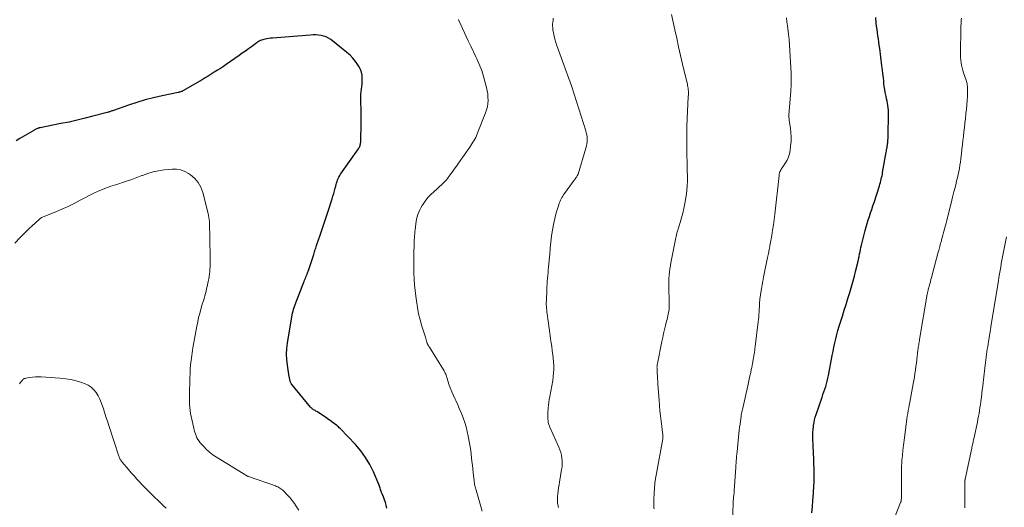
# Model space of a CAD drawing. Units: feet. Extents: x 1980000 to 1985000, y 555000 to 560000.
# Drawn here: x 1980839 to 1981106, y 555393 to 555525 of the extents above; entities that cross this region are included whole.
import ezdxf

# ---------------------------------------------------------------- set-up
doc = ezdxf.new("R2010")
doc.units = ezdxf.units.FT
doc.header["$LTSCALE"] = 100
doc.header["$MEASUREMENT"] = 0
doc.layers.add('CONTOUR INDEX', color=32, linetype='Continuous', lineweight=25)
doc.layers.add('CONTOUR INTERMEDIATE', color=40, linetype='Continuous', lineweight=15)

msp = doc.modelspace()

# ---------------------------------------------------------------- linework, layer by layer
at = {"layer": 'CONTOUR INDEX', "flags": 128}
for points, elevation in [([(1981054.23, 555391.11), (1981054.35, 555392.78), (1981054.48, 555394.46), (1981054.64, 555396.45), (1981054.69, 555397.13), (1981054.73, 555397.81), (1981054.77, 555398.49), (1981054.81, 555399.17), (1981054.83, 555399.86), (1981054.84, 555400.54), (1981054.84, 555401.22), (1981054.83, 555401.9), (1981054.73, 555405.81), (1981054.71, 555406.28), (1981054.69, 555406.75), (1981054.67, 555407.21), (1981054.65, 555407.68), (1981054.63, 555408.15), (1981054.6, 555408.61), (1981054.58, 555409.08), (1981054.56, 555409.54), (1981054.5, 555411.02), (1981054.48, 555411.92), (1981054.5, 555412.81), (1981054.55, 555413.71), (1981054.64, 555414.6), (1981054.67, 555414.83), (1981054.79, 555415.6), (1981054.94, 555416.37), (1981055.14, 555417.12), (1981055.37, 555417.86), (1981056.97, 555422.49), (1981057.22, 555423.23), (1981057.47, 555423.96), (1981057.72, 555424.69), (1981057.97, 555425.42), (1981058.2, 555426.16), (1981058.41, 555426.9), (1981058.59, 555427.65), (1981058.75, 555428.41), (1981059.76, 555433.81), (1981059.98, 555434.96), (1981060.22, 555436.11), (1981060.46, 555437.25), (1981060.72, 555438.39), (1981060.99, 555439.53), (1981061.29, 555440.66), (1981061.62, 555441.78), (1981061.97, 555442.9), (1981062.51, 555444.58), (1981063.02, 555446.17), (1981063.53, 555447.75), (1981064.02, 555449.34), (1981064.51, 555450.93), (1981064.7, 555451.56), (1981065.07, 555452.84), (1981065.44, 555454.12), (1981065.78, 555455.41), (1981066.1, 555456.7), (1981066.61, 555458.79), (1981066.67, 555459.04), (1981066.73, 555459.28), (1981066.78, 555459.53), (1981066.84, 555459.77), (1981066.89, 555460.02), (1981066.94, 555460.27), (1981066.99, 555460.51), (1981067.03, 555460.76), (1981067.17, 555461.45), (1981067.29, 555462.04), (1981067.41, 555462.63), (1981067.55, 555463.22), (1981067.69, 555463.81), (1981068.7, 555467.8), (1981068.96, 555468.77), (1981069.24, 555469.73), (1981069.53, 555470.69), (1981069.85, 555471.64), (1981070.17, 555472.59), (1981070.49, 555473.54), (1981070.8, 555474.5), (1981071.11, 555475.45), (1981072.57, 555479.98), (1981072.71, 555480.42), (1981072.84, 555480.87), (1981072.96, 555481.32), (1981073.07, 555481.78), (1981073.17, 555482.23), (1981073.27, 555482.69), (1981073.36, 555483.15), (1981073.44, 555483.61), (1981074.41, 555489.1), (1981074.47, 555489.42), (1981074.52, 555489.74), (1981074.58, 555490.07), (1981074.63, 555490.39), (1981074.68, 555490.71), (1981074.73, 555491.03), (1981074.77, 555491.36), (1981074.81, 555491.68), (1981074.84, 555491.93), (1981074.88, 555492.38), (1981074.91, 555492.83), (1981074.94, 555493.28), (1981074.95, 555493.73), (1981075.03, 555499.34), (1981075.02, 555499.95), (1981074.99, 555500.56), (1981074.92, 555501.17), (1981074.84, 555501.78), (1981074.73, 555502.39), (1981074.62, 555502.99), (1981074.5, 555503.59), (1981074.37, 555504.19), (1981074.3, 555504.56), (1981074.14, 555505.34), (1981074, 555506.13), (1981073.89, 555506.92), (1981073.8, 555507.71), (1981073.75, 555508.27), (1981073.63, 555509.35), (1981073.51, 555510.42), (1981073.39, 555511.49), (1981073.25, 555512.56), (1981072.63, 555517.28), (1981072.51, 555518.14), (1981072.39, 555519), (1981072.27, 555519.86), (1981072.14, 555520.72), (1981072.02, 555521.58), (1981071.91, 555522.45), (1981071.81, 555523.31), (1981071.72, 555524.17), (1981071.57, 555525.68)], 840), ([(1980938.8, 555392.4), (1980938.59, 555393.16), (1980938.37, 555393.92), (1980938.11, 555394.67), (1980937.83, 555395.41), (1980937.47, 555396.3), (1980937.35, 555396.59), (1980937.25, 555396.88), (1980937.15, 555397.17), (1980937.06, 555397.47), (1980936.97, 555397.77), (1980936.87, 555398.06), (1980936.76, 555398.35), (1980936.64, 555398.63), (1980935.11, 555402.21), (1980934.12, 555404.22), (1980933, 555406.14), (1980931.68, 555407.92), (1980930.23, 555409.62), (1980926.04, 555414), (1980925.83, 555414.22), (1980925.61, 555414.43), (1980925.38, 555414.64), (1980925.15, 555414.84), (1980924.79, 555415.13), (1980924.73, 555415.18), (1980924.67, 555415.23), (1980924.62, 555415.27), (1980924.56, 555415.32), (1980924.5, 555415.37), (1980924.44, 555415.41), (1980924.38, 555415.46), (1980924.31, 555415.5), (1980923.69, 555415.94), (1980923.32, 555416.2), (1980922.95, 555416.47), (1980922.58, 555416.73), (1980922.2, 555416.99), (1980921.51, 555417.48), (1980921.12, 555417.75), (1980920.72, 555418.01), (1980920.31, 555418.26), (1980919.89, 555418.5), (1980919.45, 555418.76), (1980919.25, 555418.87), (1980919.07, 555418.99), (1980918.88, 555419.1), (1980918.69, 555419.23), (1980918.52, 555419.36), (1980918.35, 555419.5), (1980918.19, 555419.65), (1980918.05, 555419.82), (1980913, 555425.87), (1980912.9, 555426), (1980912.82, 555426.13), (1980912.75, 555426.27), (1980912.68, 555426.41), (1980912.62, 555426.56), (1980912.57, 555426.71), (1980912.53, 555426.86), (1980912.49, 555427.01), (1980912.45, 555427.16), (1980912.4, 555427.39), (1980912.35, 555427.62), (1980912.3, 555427.85), (1980912.26, 555428.08), (1980911.75, 555431.23), (1980911.58, 555432.72), (1980911.52, 555434.21), (1980911.59, 555435.71), (1980911.77, 555437.2), (1980913.06, 555444.86), (1980913.17, 555445.38), (1980913.29, 555445.9), (1980913.44, 555446.41), (1980913.6, 555446.92), (1980913.78, 555447.42), (1980913.97, 555447.92), (1980914.16, 555448.42), (1980914.35, 555448.92), (1980915.49, 555451.91), (1980915.67, 555452.38), (1980915.84, 555452.84), (1980916.02, 555453.29), (1980916.2, 555453.75), (1980916.29, 555453.97), (1980916.43, 555454.32), (1980916.57, 555454.67), (1980916.71, 555455.02), (1980916.85, 555455.37), (1980917.02, 555455.77), (1980917.08, 555455.92), (1980917.14, 555456.07), (1980917.2, 555456.22), (1980917.25, 555456.37), (1980917.31, 555456.52), (1980917.36, 555456.68), (1980917.42, 555456.83), (1980917.47, 555456.99), (1980918.89, 555461.3), (1980919, 555461.65), (1980919.11, 555461.99), (1980919.22, 555462.33), (1980919.33, 555462.67), (1980919.44, 555463.01), (1980919.55, 555463.36), (1980919.66, 555463.7), (1980919.77, 555464.04), (1980920.63, 555466.58), (1980921.17, 555468.2), (1980921.71, 555469.81), (1980922.24, 555471.43), (1980922.78, 555473.05), (1980923.89, 555476.44), (1980924.11, 555477.14), (1980924.33, 555477.85), (1980924.52, 555478.56), (1980924.71, 555479.28), (1980924.86, 555479.86), (1980924.97, 555480.28), (1980925.1, 555480.71), (1980925.24, 555481.12), (1980925.39, 555481.54), (1980925.56, 555481.94), (1980925.75, 555482.34), (1980925.97, 555482.72), (1980926.2, 555483.09), (1980931.05, 555490.05), (1980931.18, 555490.25), (1980931.29, 555490.45), (1980931.39, 555490.66), (1980931.48, 555490.88), (1980931.55, 555491.1), (1980931.61, 555491.33), (1980931.64, 555491.56), (1980931.66, 555491.79), (1980931.76, 555497.16), (1980931.78, 555498.45), (1980931.78, 555499.73), (1980931.77, 555501.02), (1980931.74, 555502.31), (1980931.71, 555503.5), (1980931.71, 555504.19), (1980931.74, 555504.88), (1980931.79, 555505.56), (1980931.87, 555506.24), (1980931.96, 555506.93), (1980932.02, 555507.61), (1980932.06, 555508.3), (1980932.09, 555508.99), (1980932.09, 555509.26), (1980932.03, 555510.07), (1980931.89, 555510.85), (1980931.61, 555511.6), (1980931.24, 555512.32), (1980930.91, 555512.85), (1980930.27, 555513.77), (1980929.56, 555514.65), (1980928.77, 555515.45), (1980927.93, 555516.2), (1980923.52, 555519.7), (1980922.93, 555520.1), (1980922.3, 555520.43), (1980921.64, 555520.66), (1980920.94, 555520.82), (1980920.22, 555520.91), (1980919.49, 555520.95), (1980918.77, 555520.95), (1980918.04, 555520.92), (1980907.68, 555520.11), (1980907.18, 555520.06), (1980906.69, 555520), (1980906.2, 555519.91), (1980905.71, 555519.8), (1980905.33, 555519.71), (1980905.03, 555519.63), (1980904.74, 555519.53), (1980904.46, 555519.41), (1980904.19, 555519.28), (1980903.92, 555519.13), (1980903.66, 555518.97), (1980903.4, 555518.8), (1980903.15, 555518.62), (1980901.99, 555517.77), (1980901.17, 555517.16), (1980900.34, 555516.56), (1980899.5, 555515.97), (1980898.66, 555515.38), (1980895.16, 555512.97), (1980894.35, 555512.42), (1980893.54, 555511.87), (1980892.72, 555511.34), (1980891.9, 555510.81), (1980891.07, 555510.29), (1980890.24, 555509.78), (1980889.4, 555509.28), (1980888.56, 555508.78), (1980883.38, 555505.79), (1980883.22, 555505.7), (1980883.06, 555505.63), (1980882.89, 555505.56), (1980882.72, 555505.51), (1980882.68, 555505.5), (1980882.53, 555505.45), (1980882.38, 555505.41), (1980882.23, 555505.38), (1980882.07, 555505.34), (1980877.73, 555504.41), (1980875.41, 555503.87), (1980873.11, 555503.28), (1980870.83, 555502.6), (1980868.57, 555501.86), (1980864.47, 555500.44), (1980864.27, 555500.37), (1980864.06, 555500.3), (1980863.86, 555500.22), (1980863.66, 555500.15), (1980863.45, 555500.08), (1980863.25, 555500.01), (1980863.04, 555499.95), (1980862.83, 555499.89), (1980858.94, 555498.85), (1980856.78, 555498.3), (1980854.61, 555497.78), (1980852.43, 555497.3), (1980850.25, 555496.85), (1980844.56, 555495.73), (1980844.48, 555495.71), (1980844.4, 555495.7), (1980844.32, 555495.68), (1980844.24, 555495.66), (1980844.15, 555495.64), (1980844.07, 555495.61), (1980843.99, 555495.58), (1980843.92, 555495.55), (1980843.65, 555495.44), (1980843.44, 555495.35), (1980843.24, 555495.25), (1980843.04, 555495.15), (1980842.84, 555495.03), (1980839.1, 555492.8), (1980838.1, 555492.17)], 820)]:
    msp.add_lwpolyline(points, dxfattribs=dict(at, elevation=elevation))
at = {"layer": 'CONTOUR INTERMEDIATE', "flags": 128}
for points, elevation in [([(1981011.36, 555392.14), (1981011.32, 555392.67), (1981011.3, 555393.19), (1981011.28, 555393.72), (1981011.29, 555394.24), (1981011.3, 555394.77), (1981011.38, 555396.43), (1981011.47, 555397.78), (1981011.6, 555399.13), (1981011.78, 555400.47), (1981011.99, 555401.81), (1981013.7, 555411.2), (1981013.71, 555411.31), (1981013.73, 555411.43), (1981013.74, 555411.54), (1981013.75, 555411.65), (1981013.76, 555411.77), (1981013.76, 555411.88), (1981013.75, 555412), (1981013.74, 555412.11), (1981013.69, 555412.52), (1981013.65, 555412.85), (1981013.61, 555413.17), (1981013.57, 555413.49), (1981013.53, 555413.81), (1981013.26, 555416), (1981013.09, 555417.41), (1981012.95, 555418.83), (1981012.82, 555420.25), (1981012.71, 555421.67), (1981012.41, 555425.98), (1981012.36, 555426.74), (1981012.31, 555427.51), (1981012.26, 555428.27), (1981012.22, 555429.04), (1981012.16, 555430.2), (1981012.15, 555430.39), (1981012.14, 555430.57), (1981012.15, 555430.76), (1981012.15, 555430.94), (1981012.17, 555431.13), (1981012.18, 555431.31), (1981012.21, 555431.49), (1981012.24, 555431.67), (1981013.47, 555437.68), (1981013.7, 555438.76), (1981013.94, 555439.83), (1981014.19, 555440.91), (1981014.45, 555441.98), (1981014.74, 555443.15), (1981014.86, 555443.64), (1981014.97, 555444.12), (1981015.09, 555444.61), (1981015.2, 555445.1), (1981015.29, 555445.51), (1981015.35, 555445.8), (1981015.39, 555446.08), (1981015.43, 555446.36), (1981015.46, 555446.65), (1981015.47, 555446.94), (1981015.48, 555447.23), (1981015.49, 555447.51), (1981015.48, 555447.8), (1981015.37, 555453.08), (1981015.37, 555453.94), (1981015.39, 555454.8), (1981015.45, 555455.66), (1981015.53, 555456.51), (1981015.65, 555457.36), (1981015.77, 555458.22), (1981015.91, 555459.06), (1981016.07, 555459.91), (1981017.04, 555464.95), (1981017.13, 555465.37), (1981017.22, 555465.8), (1981017.32, 555466.21), (1981017.42, 555466.63), (1981017.53, 555467.05), (1981017.64, 555467.46), (1981017.77, 555467.88), (1981017.89, 555468.29), (1981018.44, 555469.99), (1981018.81, 555471.26), (1981019.15, 555472.54), (1981019.44, 555473.83), (1981019.68, 555475.13), (1981020.04, 555477.26), (1981020.23, 555478.59), (1981020.36, 555479.92), (1981020.41, 555481.26), (1981020.41, 555482.61), (1981020.36, 555484.14), (1981020.34, 555484.72), (1981020.33, 555485.29), (1981020.32, 555485.87), (1981020.31, 555486.44), (1981020.3, 555487.02), (1981020.29, 555487.59), (1981020.29, 555488.17), (1981020.28, 555488.74), (1981020.28, 555489.53), (1981020.27, 555490.37), (1981020.26, 555491.21), (1981020.24, 555492.05), (1981020.23, 555492.89), (1981020.22, 555493.73), (1981020.23, 555494.57), (1981020.25, 555495.41), (1981020.28, 555496.25), (1981020.64, 555504.14), (1981020.65, 555504.36), (1981020.66, 555504.59), (1981020.67, 555504.82), (1981020.68, 555505.05), (1981020.68, 555505.27), (1981020.68, 555505.5), (1981020.67, 555505.73), (1981020.65, 555505.95), (1981020.63, 555506.17), (1981020.58, 555506.51), (1981020.53, 555506.84), (1981020.47, 555507.18), (1981020.4, 555507.51), (1981019.1, 555513.05), (1981018.55, 555515.38), (1981018.02, 555517.71), (1981017.5, 555520.04), (1981016.98, 555522.38), (1981016.08, 555526.53)], 832), ([(1980964.62, 555391.54), (1980962.99, 555397.23), (1980962.9, 555397.55), (1980962.82, 555397.87), (1980962.74, 555398.19), (1980962.67, 555398.51), (1980962.61, 555398.83), (1980962.55, 555399.15), (1980962.5, 555399.48), (1980962.46, 555399.81), (1980962.21, 555402.09), (1980962.11, 555403.09), (1980962, 555404.09), (1980961.89, 555405.08), (1980961.79, 555406.08), (1980961.67, 555407.08), (1980961.54, 555408.07), (1980961.39, 555409.06), (1980961.22, 555410.05), (1980960.88, 555411.91), (1980960.62, 555413.18), (1980960.31, 555414.43), (1980959.93, 555415.67), (1980959.51, 555416.89), (1980959.03, 555418.1), (1980958.54, 555419.29), (1980958.01, 555420.47), (1980957.46, 555421.63), (1980957.3, 555421.95), (1980956.83, 555422.96), (1980956.39, 555423.98), (1980956, 555425.02), (1980955.64, 555426.07), (1980955.15, 555427.59), (1980955.06, 555427.89), (1980954.96, 555428.19), (1980954.85, 555428.49), (1980954.74, 555428.78), (1980954.62, 555429.07), (1980954.49, 555429.36), (1980954.35, 555429.64), (1980954.19, 555429.91), (1980950.32, 555436.13), (1980950.26, 555436.24), (1980950.19, 555436.34), (1980950.12, 555436.44), (1980950.05, 555436.54), (1980950.01, 555436.59), (1980949.96, 555436.66), (1980949.92, 555436.74), (1980949.87, 555436.82), (1980949.83, 555436.9), (1980949.79, 555436.98), (1980949.76, 555437.06), (1980949.73, 555437.14), (1980949.7, 555437.23), (1980949.55, 555437.75), (1980949.44, 555438.1), (1980949.34, 555438.44), (1980949.23, 555438.79), (1980949.13, 555439.14), (1980948.3, 555441.81), (1980947.82, 555443.5), (1980947.4, 555445.2), (1980947.07, 555446.92), (1980946.79, 555448.66), (1980946.62, 555449.94), (1980946.44, 555451.49), (1980946.29, 555453.05), (1980946.19, 555454.62), (1980946.12, 555456.18), (1980946.1, 555456.63), (1980946.08, 555457.97), (1980946.06, 555459.32), (1980946.07, 555460.67), (1980946.1, 555462.01), (1980946.14, 555463.6), (1980946.16, 555464.15), (1980946.18, 555464.7), (1980946.21, 555465.25), (1980946.24, 555465.8), (1980946.28, 555466.35), (1980946.33, 555466.9), (1980946.38, 555467.45), (1980946.44, 555467.99), (1980946.62, 555469.59), (1980946.72, 555470.25), (1980946.84, 555470.9), (1980947.01, 555471.55), (1980947.2, 555472.19), (1980947.43, 555472.81), (1980947.7, 555473.42), (1980948.01, 555474.01), (1980948.35, 555474.58), (1980948.77, 555475.21), (1980949.38, 555476.06), (1980950.03, 555476.88), (1980950.74, 555477.63), (1980951.5, 555478.36), (1980952.41, 555479.17), (1980952.78, 555479.5), (1980953.16, 555479.83), (1980953.53, 555480.17), (1980953.89, 555480.51), (1980954.25, 555480.85), (1980954.59, 555481.22), (1980954.92, 555481.59), (1980955.23, 555481.99), (1980955.85, 555482.82), (1980956.46, 555483.64), (1980957.06, 555484.47), (1980957.65, 555485.3), (1980958.24, 555486.13), (1980961.27, 555490.49), (1980961.56, 555490.92), (1980961.84, 555491.35), (1980962.12, 555491.78), (1980962.4, 555492.22), (1980962.66, 555492.66), (1980962.9, 555493.12), (1980963.12, 555493.58), (1980963.32, 555494.06), (1980965.59, 555499.75), (1980965.87, 555500.59), (1980966.08, 555501.43), (1980966.2, 555502.3), (1980966.26, 555503.17), (1980966.23, 555504.05), (1980966.16, 555504.93), (1980966.01, 555505.8), (1980965.82, 555506.66), (1980964.91, 555510.05), (1980964.73, 555510.7), (1980964.53, 555511.33), (1980964.3, 555511.97), (1980964.05, 555512.59), (1980963.79, 555513.21), (1980963.52, 555513.83), (1980963.24, 555514.43), (1980962.95, 555515.04), (1980961.54, 555517.88), (1980961.45, 555518.07), (1980961.36, 555518.26), (1980961.27, 555518.45), (1980961.18, 555518.64), (1980961.1, 555518.83), (1980961.01, 555519.02), (1980960.92, 555519.21), (1980960.84, 555519.4), (1980958.36, 555524.84), (1980958.22, 555525.17)], 824), ([(1980985.39, 555392.54), (1980985.3, 555392.96), (1980985.23, 555393.38), (1980985.16, 555393.8), (1980985.12, 555394.22), (1980985.1, 555394.64), (1980985.11, 555395.07), (1980985.14, 555395.49), (1980985.23, 555396.25), (1980985.32, 555397.06), (1980985.42, 555397.86), (1980985.54, 555398.66), (1980985.67, 555399.46), (1980986.24, 555402.84), (1980986.34, 555403.62), (1980986.39, 555404.4), (1980986.38, 555405.18), (1980986.32, 555405.97), (1980986.19, 555406.75), (1980986.01, 555407.51), (1980985.77, 555408.25), (1980985.48, 555408.98), (1980983.06, 555414.35), (1980982.95, 555414.61), (1980982.85, 555414.87), (1980982.76, 555415.13), (1980982.68, 555415.4), (1980982.62, 555415.68), (1980982.57, 555415.95), (1980982.54, 555416.23), (1980982.51, 555416.51), (1980982.49, 555417.01), (1980982.47, 555417.55), (1980982.47, 555418.08), (1980982.5, 555418.61), (1980982.54, 555419.14), (1980982.59, 555419.62), (1980982.68, 555420.39), (1980982.78, 555421.16), (1980982.89, 555421.93), (1980983.02, 555422.69), (1980983.82, 555427.1), (1980983.97, 555428.1), (1980984.07, 555429.11), (1980984.11, 555430.12), (1980984.1, 555431.13), (1980984.04, 555432.14), (1980983.96, 555433.15), (1980983.84, 555434.16), (1980983.71, 555435.16), (1980983.7, 555435.23), (1980983.54, 555436.26), (1980983.39, 555437.3), (1980983.24, 555438.34), (1980983.1, 555439.37), (1980983.06, 555439.73), (1980982.92, 555440.72), (1980982.79, 555441.7), (1980982.65, 555442.69), (1980982.5, 555443.68), (1980982.36, 555444.64), (1980982.29, 555445.15), (1980982.23, 555445.66), (1980982.18, 555446.17), (1980982.13, 555446.68), (1980982.1, 555447.2), (1980982.08, 555447.71), (1980982.08, 555448.23), (1980982.09, 555448.74), (1980982.2, 555451.7), (1980982.24, 555452.48), (1980982.28, 555453.25), (1980982.34, 555454.02), (1980982.4, 555454.8), (1980982.48, 555455.57), (1980982.55, 555456.34), (1980982.62, 555457.11), (1980982.68, 555457.88), (1980982.85, 555459.76), (1980983, 555461.38), (1980983.16, 555463.01), (1980983.33, 555464.64), (1980983.52, 555466.26), (1980983.53, 555466.33), (1980983.76, 555467.91), (1980984.04, 555469.48), (1980984.39, 555471.04), (1980984.79, 555472.59), (1980985.44, 555474.83), (1980985.57, 555475.24), (1980985.72, 555475.64), (1980985.9, 555476.04), (1980986.1, 555476.42), (1980986.32, 555476.79), (1980986.55, 555477.16), (1980986.79, 555477.52), (1980987.04, 555477.87), (1980989.65, 555481.46), (1980989.8, 555481.67), (1980989.95, 555481.88), (1980990.1, 555482.1), (1980990.24, 555482.31), (1980990.45, 555482.63), (1980990.49, 555482.69), (1980990.52, 555482.75), (1980990.56, 555482.81), (1980990.59, 555482.87), (1980990.61, 555482.94), (1980990.64, 555483), (1980990.67, 555483.06), (1980990.69, 555483.13), (1980992.84, 555490.19), (1980992.99, 555490.78), (1980993.1, 555491.37), (1980993.16, 555491.97), (1980993.17, 555492.57), (1980993.13, 555493.17), (1980993.06, 555493.77), (1980992.94, 555494.36), (1980992.78, 555494.94), (1980989.63, 555504.87), (1980989.54, 555505.15), (1980989.45, 555505.44), (1980989.35, 555505.72), (1980989.26, 555506), (1980989.17, 555506.29), (1980989.07, 555506.57), (1980988.98, 555506.85), (1980988.88, 555507.14), (1980986.5, 555513.84), (1980986.15, 555514.83), (1980985.79, 555515.81), (1980985.43, 555516.8), (1980985.07, 555517.78), (1980984.98, 555518), (1980984.69, 555518.88), (1980984.42, 555519.77), (1980984.21, 555520.66), (1980984.03, 555521.57), (1980983.89, 555522.37), (1980983.83, 555522.88), (1980983.79, 555523.4), (1980983.8, 555523.92), (1980983.83, 555524.44), (1980983.9, 555524.96), (1980983.98, 555525.48)], 828), ([(1981032.61, 555389.51), (1981032.82, 555393.46), (1981032.84, 555393.92), (1981032.87, 555394.37), (1981032.91, 555394.82), (1981032.95, 555395.27), (1981033.01, 555395.86), (1981033.02, 555396.02), (1981033.04, 555396.18), (1981033.06, 555396.33), (1981033.07, 555396.49), (1981033.09, 555396.64), (1981033.1, 555396.8), (1981033.11, 555396.95), (1981033.13, 555397.11), (1981033.55, 555403.54), (1981033.56, 555403.75), (1981033.58, 555403.97), (1981033.6, 555404.19), (1981033.61, 555404.4), (1981033.68, 555405.22), (1981033.73, 555405.84), (1981033.78, 555406.46), (1981033.84, 555407.08), (1981033.9, 555407.7), (1981034.4, 555412.62), (1981034.49, 555413.48), (1981034.59, 555414.34), (1981034.7, 555415.19), (1981034.81, 555416.05), (1981034.98, 555417.29), (1981035.01, 555417.53), (1981035.05, 555417.76), (1981035.09, 555418), (1981035.14, 555418.24), (1981035.19, 555418.48), (1981035.24, 555418.71), (1981035.29, 555418.95), (1981035.34, 555419.19), (1981036.79, 555425.6), (1981036.99, 555426.52), (1981037.19, 555427.43), (1981037.39, 555428.35), (1981037.59, 555429.27), (1981037.75, 555430.05), (1981037.86, 555430.58), (1981037.97, 555431.1), (1981038.08, 555431.63), (1981038.18, 555432.16), (1981038.19, 555432.2), (1981038.28, 555432.71), (1981038.37, 555433.22), (1981038.46, 555433.73), (1981038.54, 555434.25), (1981038.61, 555434.76), (1981038.69, 555435.28), (1981038.75, 555435.79), (1981038.82, 555436.31), (1981039.64, 555443.02), (1981039.71, 555443.69), (1981039.78, 555444.36), (1981039.83, 555445.03), (1981039.88, 555445.7), (1981039.9, 555446.15), (1981039.93, 555446.6), (1981039.95, 555447.04), (1981039.98, 555447.49), (1981040, 555447.94), (1981040.03, 555448.38), (1981040.07, 555448.83), (1981040.12, 555449.27), (1981040.18, 555449.71), (1981040.37, 555450.94), (1981040.53, 555451.99), (1981040.71, 555453.04), (1981040.9, 555454.09), (1981041.11, 555455.14), (1981042.2, 555460.48), (1981042.27, 555460.86), (1981042.35, 555461.23), (1981042.42, 555461.61), (1981042.49, 555461.99), (1981042.55, 555462.31), (1981042.59, 555462.53), (1981042.63, 555462.74), (1981042.67, 555462.96), (1981042.71, 555463.18), (1981042.75, 555463.4), (1981042.79, 555463.62), (1981042.83, 555463.84), (1981042.87, 555464.06), (1981043.31, 555466.49), (1981043.56, 555467.92), (1981043.79, 555469.36), (1981043.98, 555470.81), (1981044.15, 555472.25), (1981045.29, 555482.8), (1981045.31, 555482.94), (1981045.33, 555483.08), (1981045.36, 555483.22), (1981045.38, 555483.36), (1981045.42, 555483.5), (1981045.46, 555483.63), (1981045.51, 555483.76), (1981045.58, 555483.89), (1981045.71, 555484.13), (1981045.85, 555484.37), (1981046, 555484.62), (1981046.14, 555484.86), (1981046.3, 555485.09), (1981047.01, 555486.17), (1981047.46, 555486.97), (1981047.84, 555487.8), (1981048.1, 555488.67), (1981048.28, 555489.57), (1981048.44, 555490.78), (1981048.55, 555492), (1981048.59, 555493.22), (1981048.52, 555494.44), (1981048.39, 555495.66), (1981048.08, 555497.69), (1981048.05, 555497.89), (1981048.02, 555498.09), (1981048, 555498.29), (1981047.98, 555498.49), (1981047.97, 555498.69), (1981047.96, 555498.89), (1981047.97, 555499.09), (1981047.98, 555499.29), (1981048.47, 555505.65), (1981048.51, 555506.27), (1981048.55, 555506.88), (1981048.57, 555507.49), (1981048.59, 555508.1), (1981048.6, 555508.72), (1981048.59, 555509.33), (1981048.58, 555509.94), (1981048.55, 555510.56), (1981048.23, 555516.68), (1981048.14, 555518.18), (1981048.02, 555519.68), (1981047.88, 555521.18), (1981047.71, 555522.67), (1981047.61, 555523.46), (1981047.45, 555524.55), (1981047.28, 555525.65)], 836), ([(1981075.84, 555387.61), (1981078.33, 555393.9), (1981078.37, 555393.99), (1981078.4, 555394.08), (1981078.43, 555394.18), (1981078.45, 555394.27), (1981078.47, 555394.37), (1981078.49, 555394.47), (1981078.5, 555394.56), (1981078.51, 555394.66), (1981078.53, 555395.08), (1981078.54, 555395.39), (1981078.55, 555395.7), (1981078.56, 555396.01), (1981078.56, 555396.32), (1981078.59, 555403.43), (1981078.6, 555403.96), (1981078.62, 555404.49), (1981078.65, 555405.02), (1981078.69, 555405.54), (1981078.73, 555406.07), (1981078.79, 555406.59), (1981078.85, 555407.12), (1981078.91, 555407.64), (1981078.96, 555408.02), (1981079.04, 555408.73), (1981079.13, 555409.44), (1981079.22, 555410.15), (1981079.31, 555410.86), (1981079.82, 555415.09), (1981079.92, 555415.85), (1981080.02, 555416.61), (1981080.14, 555417.37), (1981080.27, 555418.12), (1981080.41, 555418.88), (1981080.54, 555419.64), (1981080.68, 555420.39), (1981080.82, 555421.15), (1981081.57, 555425.17), (1981081.74, 555426.11), (1981081.91, 555427.05), (1981082.06, 555428), (1981082.2, 555428.94), (1981082.33, 555429.89), (1981082.46, 555430.84), (1981082.59, 555431.79), (1981082.71, 555432.74), (1981083.03, 555435.26), (1981083.08, 555435.62), (1981083.13, 555435.99), (1981083.18, 555436.35), (1981083.23, 555436.72), (1981083.29, 555437.08), (1981083.35, 555437.44), (1981083.41, 555437.8), (1981083.47, 555438.17), (1981085.56, 555450.55), (1981085.59, 555450.7), (1981085.62, 555450.86), (1981085.65, 555451.01), (1981085.68, 555451.16), (1981085.72, 555451.32), (1981085.76, 555451.47), (1981085.8, 555451.62), (1981085.84, 555451.77), (1981086.08, 555452.68), (1981086.24, 555453.28), (1981086.41, 555453.88), (1981086.57, 555454.49), (1981086.73, 555455.09), (1981088.55, 555461.92), (1981088.76, 555462.7), (1981088.97, 555463.48), (1981089.18, 555464.26), (1981089.39, 555465.03), (1981089.46, 555465.29), (1981089.64, 555465.94), (1981089.82, 555466.59), (1981089.99, 555467.24), (1981090.17, 555467.89), (1981090.34, 555468.55), (1981090.51, 555469.2), (1981090.68, 555469.85), (1981090.84, 555470.51), (1981092.23, 555476.04), (1981092.52, 555477.2), (1981092.81, 555478.36), (1981093.1, 555479.52), (1981093.38, 555480.68), (1981093.54, 555481.32), (1981093.74, 555482.16), (1981093.93, 555483), (1981094.1, 555483.85), (1981094.27, 555484.7), (1981094.42, 555485.55), (1981094.56, 555486.4), (1981094.68, 555487.26), (1981094.78, 555488.12), (1981094.85, 555488.73), (1981094.98, 555489.9), (1981095.11, 555491.06), (1981095.24, 555492.23), (1981095.37, 555493.4), (1981095.37, 555493.42), (1981095.5, 555494.6), (1981095.63, 555495.78), (1981095.77, 555496.96), (1981095.9, 555498.14), (1981096.07, 555499.6), (1981096.2, 555500.77), (1981096.3, 555501.93), (1981096.39, 555503.1), (1981096.45, 555504.27), (1981096.53, 555505.91), (1981096.53, 555506.26), (1981096.52, 555506.61), (1981096.48, 555506.96), (1981096.43, 555507.31), (1981096.36, 555507.66), (1981096.28, 555508), (1981096.18, 555508.34), (1981096.08, 555508.67), (1981095.42, 555510.63), (1981095.21, 555511.32), (1981095.03, 555512.01), (1981094.87, 555512.71), (1981094.74, 555513.42), (1981094.64, 555514.13), (1981094.57, 555514.84), (1981094.54, 555515.55), (1981094.54, 555516.27), (1981094.66, 555522.48), (1981094.67, 555523), (1981094.69, 555523.51), (1981094.72, 555524.02), (1981094.76, 555524.53), (1981094.79, 555525.05), (1981094.84, 555525.56)], 844), ([(1980914.82, 555391.85), (1980914.22, 555392.77), (1980913.64, 555393.61), (1980913.03, 555394.43), (1980912.38, 555395.22), (1980911.7, 555395.99), (1980910.75, 555396.99), (1980910.51, 555397.23), (1980910.26, 555397.45), (1980910, 555397.65), (1980909.72, 555397.83), (1980909.43, 555398), (1980909.13, 555398.15), (1980908.82, 555398.28), (1980908.51, 555398.4), (1980901.16, 555400.96), (1980901.14, 555400.97), (1980901.12, 555400.97), (1980901.09, 555400.98), (1980901.07, 555400.99), (1980900.98, 555401.03), (1980900.96, 555401.04), (1980900.94, 555401.05), (1980900.91, 555401.06), (1980900.89, 555401.07), (1980892.48, 555406.19), (1980891.51, 555406.85), (1980890.58, 555407.56), (1980889.73, 555408.35), (1980888.92, 555409.2), (1980888.09, 555410.14), (1980887.75, 555410.57), (1980887.44, 555411.02), (1980887.18, 555411.5), (1980886.94, 555412), (1980886.75, 555412.52), (1980886.57, 555413.04), (1980886.42, 555413.57), (1980886.29, 555414.11), (1980885.6, 555417.26), (1980885.44, 555418.07), (1980885.32, 555418.88), (1980885.23, 555419.69), (1980885.17, 555420.51), (1980885.14, 555421.33), (1980885.12, 555422.15), (1980885.13, 555422.97), (1980885.14, 555423.79), (1980885.34, 555429.99), (1980885.35, 555430.29), (1980885.37, 555430.6), (1980885.39, 555430.9), (1980885.42, 555431.2), (1980885.45, 555431.5), (1980885.49, 555431.8), (1980885.53, 555432.1), (1980885.57, 555432.4), (1980885.67, 555433.17), (1980885.77, 555433.85), (1980885.87, 555434.53), (1980885.99, 555435.22), (1980886.1, 555435.9), (1980887.16, 555441.82), (1980887.38, 555442.99), (1980887.64, 555444.15), (1980887.93, 555445.3), (1980888.25, 555446.45), (1980888.54, 555447.44), (1980888.73, 555448.09), (1980888.92, 555448.73), (1980889.11, 555449.38), (1980889.29, 555450.02), (1980889.47, 555450.67), (1980889.64, 555451.32), (1980889.8, 555451.97), (1980889.95, 555452.62), (1980890.24, 555453.99), (1980890.37, 555454.65), (1980890.48, 555455.31), (1980890.58, 555455.97), (1980890.65, 555456.64), (1980890.71, 555457.31), (1980890.75, 555457.98), (1980890.76, 555458.65), (1980890.76, 555459.32), (1980890.65, 555466.72), (1980890.64, 555467.11), (1980890.64, 555467.5), (1980890.63, 555467.89), (1980890.62, 555468.28), (1980890.61, 555468.68), (1980890.6, 555469.07), (1980890.58, 555469.46), (1980890.57, 555469.85), (1980890.55, 555470.22), (1980890.51, 555470.79), (1980890.44, 555471.36), (1980890.34, 555471.92), (1980890.21, 555472.48), (1980888.76, 555478.15), (1980888.23, 555479.55), (1980887.53, 555480.83), (1980886.57, 555481.93), (1980885.44, 555482.91), (1980884.88, 555483.29), (1980883.85, 555483.85), (1980882.78, 555484.26), (1980881.64, 555484.44), (1980880.47, 555484.45), (1980878.3, 555484.26), (1980876.77, 555484.05), (1980875.27, 555483.75), (1980873.8, 555483.32), (1980872.35, 555482.8), (1980872.23, 555482.75), (1980870.85, 555482.2), (1980869.47, 555481.68), (1980868.06, 555481.21), (1980866.65, 555480.75), (1980866.21, 555480.62), (1980865.02, 555480.24), (1980863.83, 555479.84), (1980862.65, 555479.4), (1980861.48, 555478.95), (1980860.33, 555478.46), (1980859.18, 555477.94), (1980858.06, 555477.39), (1980856.94, 555476.82), (1980855.46, 555476.02), (1980853.83, 555475.18), (1980852.18, 555474.38), (1980850.51, 555473.64), (1980848.82, 555472.93), (1980845.86, 555471.75), (1980845.64, 555471.65), (1980845.41, 555471.55), (1980845.19, 555471.44), (1980844.98, 555471.33), (1980844.77, 555471.21), (1980844.56, 555471.07), (1980844.37, 555470.92), (1980844.19, 555470.76), (1980842.41, 555469.12), (1980841.58, 555468.34), (1980840.76, 555467.54), (1980839.95, 555466.74), (1980839.15, 555465.92), (1980837.67, 555464.36)], 816), ([(1981095.72, 555392.49), (1981095.72, 555398.65), (1981095.72, 555398.81), (1981095.72, 555398.97), (1981095.72, 555399.13), (1981095.73, 555399.28), (1981095.74, 555399.37), (1981095.74, 555399.49), (1981095.75, 555399.6), (1981095.77, 555399.71), (1981095.78, 555399.82), (1981095.8, 555399.94), (1981095.82, 555400.05), (1981095.84, 555400.16), (1981095.86, 555400.27), (1981097.63, 555408.65), (1981097.7, 555408.97), (1981097.77, 555409.29), (1981097.84, 555409.61), (1981097.91, 555409.93), (1981097.98, 555410.25), (1981098.05, 555410.57), (1981098.12, 555410.89), (1981098.19, 555411.21), (1981099.16, 555415.75), (1981099.32, 555416.54), (1981099.47, 555417.33), (1981099.61, 555418.12), (1981099.75, 555418.92), (1981099.87, 555419.71), (1981099.98, 555420.51), (1981100.09, 555421.3), (1981100.2, 555422.1), (1981100.25, 555422.51), (1981100.37, 555423.51), (1981100.49, 555424.51), (1981100.62, 555425.51), (1981100.74, 555426.51), (1981101.4, 555431.97), (1981101.49, 555432.69), (1981101.58, 555433.4), (1981101.67, 555434.11), (1981101.77, 555434.83), (1981101.86, 555435.54), (1981101.97, 555436.25), (1981102.08, 555436.96), (1981102.19, 555437.67), (1981102.69, 555440.8), (1981102.73, 555441.06), (1981102.78, 555441.31), (1981102.82, 555441.57), (1981102.86, 555441.83), (1981102.9, 555442.09), (1981102.95, 555442.34), (1981102.99, 555442.6), (1981103.03, 555442.86), (1981104.87, 555454.16), (1981105.02, 555455.09), (1981105.18, 555456.02), (1981105.34, 555456.95), (1981105.5, 555457.88), (1981105.67, 555458.81), (1981105.84, 555459.73), (1981106.01, 555460.66), (1981106.19, 555461.58), (1981107.08, 555466.07)], 848), ([(1980878.79, 555392.37), (1980878.11, 555392.98), (1980877.46, 555393.61), (1980874.84, 555396.21), (1980874.04, 555397.02), (1980873.23, 555397.82), (1980872.43, 555398.64), (1980871.64, 555399.45), (1980870.85, 555400.27), (1980870.08, 555401.11), (1980869.33, 555401.96), (1980868.58, 555402.83), (1980866.88, 555404.86), (1980866.73, 555405.04), (1980866.59, 555405.23), (1980866.47, 555405.43), (1980866.35, 555405.63), (1980866.24, 555405.84), (1980866.14, 555406.06), (1980866.06, 555406.27), (1980865.98, 555406.5), (1980863.23, 555414.8), (1980862.84, 555416.01), (1980862.44, 555417.22), (1980862.05, 555418.43), (1980861.66, 555419.63), (1980861.51, 555420.11), (1980861.17, 555421.06), (1980860.77, 555422), (1980860.31, 555422.9), (1980859.79, 555423.78), (1980859.18, 555424.55), (1980858.48, 555425.23), (1980857.67, 555425.76), (1980856.77, 555426.18), (1980855.84, 555426.51), (1980854.39, 555426.95), (1980852.93, 555427.32), (1980851.45, 555427.55), (1980849.94, 555427.71), (1980844.82, 555428.01), (1980844.05, 555428.03), (1980843.29, 555428.02), (1980842.53, 555427.96), (1980841.77, 555427.86), (1980840.72, 555427.7), (1980840.5, 555427.64), (1980840.28, 555427.56), (1980840.09, 555427.44), (1980839.91, 555427.3), (1980839.75, 555427.13), (1980839.59, 555426.96), (1980839.44, 555426.78), (1980839.3, 555426.59), (1980839.17, 555426.41), (1980838.98, 555426.13)], 812)]:
    msp.add_lwpolyline(points, dxfattribs=dict(at, elevation=elevation))

doc.saveas('drawing.dxf')
